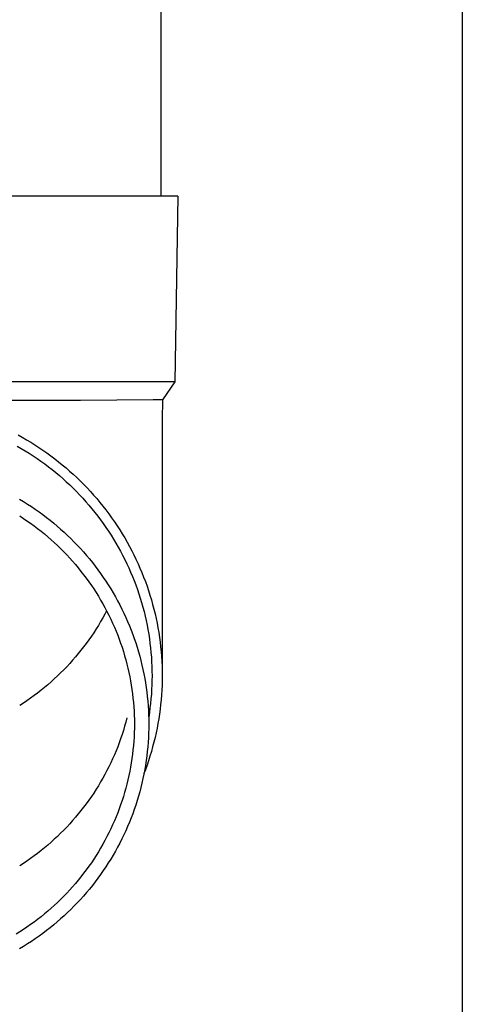
# Model space of a CAD drawing. Units: millimetres. Extents: x 0 to 33640, y 0 to 23760.
# Drawn here: x 2679 to 2727, y 6849 to 6955 of the extents above; entities that cross this region are included whole.
import ezdxf

# ---------------------------------------------------------------- set-up
doc = ezdxf.new("R2010")
doc.units = ezdxf.units.MM
doc.layers.add('YKK_13', color=4, linetype='Continuous', lineweight=30)
doc.layers.add('YKK_A1', color=4, linetype='Continuous', lineweight=30)

msp = doc.modelspace()

# ---------------------------------------------------------------- linework, layer by layer
at = {"layer": 'YKK_13'}
for p, q in [((2694.08, 7021), (2694.08, 6936.07)), ((2694.83, 6936.07), (2664.08, 6936.07)), ((2695.93, 6936.07), (2694.83, 6936.07)), ((2695.93, 6936.07), (2695.58, 6916.07)), ((2695.58, 6916.07), (2664.08, 6916.07)), ((2695.58, 6916.07), (2694.27, 6914.13)), ((2685.43, 6914.07), (2664.08, 6914.07)), ((2693.24, 6914.13), (2685.43, 6914.07)), ((2694.27, 6914.13), (2693.24, 6914.13)), ((2694.27, 6914.13), (2694.23, 6911.97)), ((2694.23, 6911.97), (2694.23, 6884.38)), ((2678.7, 6910.35), (2679.15, 6910.09)), ((2679.15, 6910.09), (2679.61, 6909.83)), ((2679.61, 6909.83), (2680.06, 6909.56)), ((2680.06, 6909.56), (2680.5, 6909.28)), ((2680.5, 6909.28), (2680.94, 6909)), ((2678.6, 6909.14), (2679.04, 6908.89)), ((2679.04, 6908.89), (2679.47, 6908.63)), ((2679.47, 6908.63), (2679.9, 6908.36)), ((2679.9, 6908.36), (2680.32, 6908.08)), ((2680.94, 6909), (2681.37, 6908.7)), ((2681.37, 6908.7), (2681.8, 6908.4)), ((2681.8, 6908.4), (2682.22, 6908.09)), ((2680.32, 6908.08), (2680.74, 6907.8)), ((2680.74, 6907.8), (2681.15, 6907.51)), ((2681.15, 6907.51), (2681.56, 6907.21)), ((2681.56, 6907.21), (2681.96, 6906.91)), ((2682.22, 6908.09), (2682.64, 6907.78)), ((2682.64, 6907.78), (2683.05, 6907.45)), ((2683.05, 6907.45), (2683.46, 6907.13)), ((2683.46, 6907.13), (2683.86, 6906.79)), ((2681.96, 6906.91), (2682.36, 6906.6)), ((2682.36, 6906.6), (2682.75, 6906.28)), ((2682.75, 6906.28), (2683.14, 6905.96)), ((2683.86, 6906.79), (2684.25, 6906.45)), ((2684.25, 6906.45), (2684.64, 6906.1)), ((2684.64, 6906.1), (2685.02, 6905.74)), ((2683.14, 6905.96), (2683.52, 6905.63)), ((2683.52, 6905.63), (2683.89, 6905.29)), ((2683.89, 6905.29), (2684.26, 6904.95)), ((2685.02, 6905.74), (2685.4, 6905.38)), ((2685.4, 6905.38), (2685.77, 6905.01)), ((2685.77, 6905.01), (2686.13, 6904.63)), ((2684.26, 6904.95), (2684.62, 6904.6)), ((2684.62, 6904.6), (2684.98, 6904.24)), ((2684.98, 6904.24), (2685.33, 6903.88)), ((2686.13, 6904.63), (2686.49, 6904.25)), ((2686.49, 6904.25), (2686.83, 6903.86)), ((2678.86, 6903.41), (2679.29, 6903.15)), ((2679.29, 6903.15), (2679.71, 6902.89)), ((2679.71, 6902.89), (2680.13, 6902.61)), ((2685.33, 6903.88), (2685.67, 6903.51)), ((2685.67, 6903.51), (2686, 6903.14)), ((2686, 6903.14), (2686.33, 6902.76)), ((2686.83, 6903.86), (2687.18, 6903.47)), ((2687.18, 6903.47), (2687.51, 6903.07)), ((2687.51, 6903.07), (2687.84, 6902.66)), ((2680.13, 6902.61), (2680.54, 6902.33)), ((2680.54, 6902.33), (2680.95, 6902.05)), ((2680.95, 6902.05), (2681.35, 6901.75)), ((2686.33, 6902.76), (2686.66, 6902.37)), ((2686.66, 6902.37), (2686.97, 6901.98)), ((2686.97, 6901.98), (2687.28, 6901.59)), ((2687.84, 6902.66), (2688.16, 6902.25)), ((2688.16, 6902.25), (2688.47, 6901.83)), ((2688.47, 6901.83), (2688.78, 6901.41)), ((2678.87, 6901.6), (2679.26, 6901.34)), ((2679.26, 6901.34), (2679.65, 6901.08)), ((2679.65, 6901.08), (2680.04, 6900.81)), ((2680.04, 6900.81), (2680.42, 6900.53)), ((2681.35, 6901.75), (2681.75, 6901.45)), ((2681.75, 6901.45), (2682.14, 6901.15)), ((2682.14, 6901.15), (2682.53, 6900.83)), ((2682.53, 6900.83), (2682.91, 6900.51)), ((2687.28, 6901.59), (2687.58, 6901.19)), ((2687.58, 6901.19), (2687.88, 6900.78)), ((2687.88, 6900.78), (2688.16, 6900.37)), ((2688.78, 6901.41), (2689.07, 6900.98)), ((2689.07, 6900.98), (2689.37, 6900.55)), ((2680.42, 6900.53), (2680.79, 6900.24)), ((2680.79, 6900.24), (2681.17, 6899.95)), ((2681.17, 6899.95), (2681.53, 6899.66)), ((2681.53, 6899.66), (2681.89, 6899.35)), ((2682.91, 6900.51), (2683.28, 6900.18)), ((2683.28, 6900.18), (2683.65, 6899.85)), ((2683.65, 6899.85), (2684.02, 6899.51)), ((2688.16, 6900.37), (2688.44, 6899.95)), ((2688.44, 6899.95), (2688.72, 6899.53)), ((2689.37, 6900.55), (2689.65, 6900.11)), ((2689.65, 6900.11), (2689.92, 6899.67)), ((2689.92, 6899.67), (2690.19, 6899.23)), ((2681.89, 6899.35), (2682.25, 6899.04)), ((2682.25, 6899.04), (2682.6, 6898.73)), ((2682.6, 6898.73), (2682.94, 6898.41)), ((2684.02, 6899.51), (2684.37, 6899.17)), ((2684.37, 6899.17), (2684.72, 6898.81)), ((2684.72, 6898.81), (2685.07, 6898.46)), ((2688.72, 6899.53), (2688.98, 6899.11)), ((2688.98, 6899.11), (2689.24, 6898.68)), ((2689.24, 6898.68), (2689.49, 6898.24)), ((2690.19, 6899.23), (2690.45, 6898.78)), ((2690.45, 6898.78), (2690.7, 6898.32)), ((2682.94, 6898.41), (2683.28, 6898.08)), ((2683.28, 6898.08), (2683.61, 6897.75)), ((2683.61, 6897.75), (2683.94, 6897.41)), ((2685.07, 6898.46), (2685.41, 6898.09)), ((2685.41, 6898.09), (2685.74, 6897.72)), ((2685.74, 6897.72), (2686.06, 6897.35)), ((2689.49, 6898.24), (2689.73, 6897.8)), ((2689.73, 6897.8), (2689.96, 6897.36)), ((2690.7, 6898.32), (2690.94, 6897.86)), ((2690.94, 6897.86), (2691.18, 6897.4)), ((2683.94, 6897.41), (2684.26, 6897.06)), ((2684.26, 6897.06), (2684.57, 6896.72)), ((2684.57, 6896.72), (2684.88, 6896.36)), ((2686.06, 6897.35), (2686.38, 6896.97)), ((2686.38, 6896.97), (2686.7, 6896.58)), ((2686.7, 6896.58), (2687, 6896.19)), ((2689.96, 6897.36), (2690.19, 6896.91)), ((2690.19, 6896.91), (2690.41, 6896.46)), ((2690.41, 6896.46), (2690.62, 6896.01)), ((2691.18, 6897.4), (2691.4, 6896.93)), ((2691.4, 6896.93), (2691.62, 6896.46)), ((2684.88, 6896.36), (2685.18, 6896)), ((2685.18, 6896), (2685.47, 6895.63)), ((2685.47, 6895.63), (2685.76, 6895.26)), ((2687, 6896.19), (2687.3, 6895.79)), ((2687.3, 6895.79), (2687.59, 6895.39)), ((2690.62, 6896.01), (2690.82, 6895.55)), ((2690.82, 6895.55), (2691.01, 6895.09)), ((2691.62, 6896.46), (2691.83, 6895.98)), ((2691.83, 6895.98), (2692.03, 6895.5)), ((2692.03, 6895.5), (2692.23, 6895.02)), ((2685.76, 6895.26), (2686.04, 6894.89)), ((2686.04, 6894.89), (2686.32, 6894.51)), ((2686.32, 6894.51), (2686.59, 6894.12)), ((2687.59, 6895.39), (2687.87, 6894.98)), ((2687.87, 6894.98), (2688.15, 6894.57)), ((2688.15, 6894.57), (2688.42, 6894.16)), ((2691.01, 6895.09), (2691.2, 6894.63)), ((2691.2, 6894.63), (2691.38, 6894.16)), ((2692.23, 6895.02), (2692.41, 6894.54)), ((2692.41, 6894.54), (2692.59, 6894.05)), ((2686.59, 6894.12), (2686.85, 6893.74)), ((2686.85, 6893.74), (2687.1, 6893.34)), ((2687.1, 6893.34), (2687.35, 6892.94)), ((2688.42, 6894.16), (2688.68, 6893.73)), ((2688.68, 6893.73), (2688.93, 6893.31)), ((2688.93, 6893.31), (2689.18, 6892.88)), ((2691.38, 6894.16), (2691.55, 6893.69)), ((2691.55, 6893.69), (2691.71, 6893.22)), ((2692.59, 6894.05), (2692.75, 6893.56)), ((2692.75, 6893.56), (2692.91, 6893.06)), ((2687.35, 6892.94), (2687.59, 6892.54)), ((2687.59, 6892.54), (2687.83, 6892.14)), ((2689.18, 6892.88), (2689.42, 6892.45)), ((2689.42, 6892.45), (2689.65, 6892.01)), ((2691.71, 6893.22), (2691.86, 6892.74)), ((2691.86, 6892.74), (2692, 6892.26)), ((2692, 6892.26), (2692.14, 6891.78)), ((2692.91, 6893.06), (2693.06, 6892.57)), ((2693.06, 6892.57), (2693.2, 6892.07)), ((2687.83, 6892.14), (2688.05, 6891.73)), ((2688.05, 6891.73), (2688.27, 6891.31)), ((2688.23, 6891.38), (2688.05, 6891.03)), ((2688.27, 6891.31), (2688.48, 6890.89)), ((2689.65, 6892.01), (2689.87, 6891.57)), ((2689.87, 6891.57), (2690.09, 6891.12)), ((2692.14, 6891.78), (2692.27, 6891.3)), ((2692.27, 6891.3), (2692.38, 6890.81)), ((2693.2, 6892.07), (2693.33, 6891.56)), ((2693.33, 6891.56), (2693.46, 6891.06)), ((2687.59, 6890.22), (2687.35, 6889.81)), ((2687.83, 6890.62), (2687.59, 6890.22)), ((2688.05, 6891.03), (2687.83, 6890.62)), ((2688.48, 6890.89), (2688.69, 6890.47)), ((2688.69, 6890.47), (2688.88, 6890.05)), ((2690.09, 6891.12), (2690.3, 6890.67)), ((2690.3, 6890.67), (2690.5, 6890.22)), ((2690.5, 6890.22), (2690.69, 6889.76)), ((2692.38, 6890.81), (2692.49, 6890.33)), ((2692.49, 6890.33), (2692.6, 6889.84)), ((2693.46, 6891.06), (2693.57, 6890.55)), ((2693.57, 6890.55), (2693.68, 6890.05)), ((2687.1, 6889.42), (2686.85, 6889.02)), ((2687.35, 6889.81), (2687.1, 6889.42)), ((2688.88, 6890.05), (2689.07, 6889.62)), ((2689.07, 6889.62), (2689.25, 6889.19)), ((2689.25, 6889.19), (2689.43, 6888.75)), ((2690.69, 6889.76), (2690.87, 6889.3)), ((2690.87, 6889.3), (2691.05, 6888.84)), ((2692.6, 6889.84), (2692.69, 6889.35)), ((2692.69, 6889.35), (2692.77, 6888.85)), ((2693.68, 6890.05), (2693.77, 6889.54)), ((2693.77, 6889.54), (2693.86, 6889.03)), ((2686.32, 6888.25), (2686.04, 6887.87)), ((2686.59, 6888.63), (2686.32, 6888.25)), ((2686.85, 6889.02), (2686.59, 6888.63)), ((2689.43, 6888.75), (2689.59, 6888.32)), ((2689.59, 6888.32), (2689.75, 6887.88)), ((2691.05, 6888.84), (2691.22, 6888.38)), ((2691.22, 6888.38), (2691.37, 6887.91)), ((2692.77, 6888.85), (2692.85, 6888.36)), ((2692.85, 6888.36), (2692.91, 6887.87)), ((2693.86, 6889.03), (2693.94, 6888.51)), ((2693.94, 6888.51), (2694, 6888)), ((2694, 6888), (2694.06, 6887.48)), ((2685.47, 6887.12), (2685.18, 6886.76)), ((2685.76, 6887.49), (2685.47, 6887.12)), ((2686.04, 6887.87), (2685.76, 6887.49)), ((2689.75, 6887.88), (2689.9, 6887.44)), ((2689.9, 6887.44), (2690.04, 6886.99)), ((2690.04, 6886.99), (2690.18, 6886.54)), ((2691.37, 6887.91), (2691.53, 6887.44)), ((2691.53, 6887.44), (2691.67, 6886.97)), ((2691.67, 6886.97), (2691.8, 6886.49)), ((2692.91, 6887.87), (2692.97, 6887.37)), ((2692.97, 6887.37), (2693.02, 6886.87)), ((2694.06, 6887.48), (2694.11, 6886.97)), ((2694.11, 6886.97), (2694.16, 6886.45)), ((2684.57, 6886.04), (2684.26, 6885.69)), ((2684.88, 6886.4), (2684.57, 6886.04)), ((2685.18, 6886.76), (2684.88, 6886.4)), ((2690.18, 6886.54), (2690.3, 6886.09)), ((2690.3, 6886.09), (2690.42, 6885.64)), ((2691.8, 6886.49), (2691.93, 6886.01)), ((2691.93, 6886.01), (2692.04, 6885.53)), ((2693.02, 6886.87), (2693.06, 6886.38)), ((2693.06, 6886.38), (2693.09, 6885.88)), ((2693.09, 6885.88), (2693.11, 6885.38)), ((2694.16, 6886.45), (2694.19, 6885.94)), ((2694.19, 6885.94), (2694.21, 6885.42)), ((2683.61, 6885.01), (2683.28, 6884.68)), ((2683.94, 6885.35), (2683.61, 6885.01)), ((2684.26, 6885.69), (2683.94, 6885.35)), ((2690.42, 6885.64), (2690.53, 6885.19)), ((2690.53, 6885.19), (2690.64, 6884.73)), ((2692.04, 6885.53), (2692.15, 6885.05)), ((2692.15, 6885.05), (2692.25, 6884.57)), ((2693.11, 6885.38), (2693.12, 6884.88)), ((2693.12, 6884.88), (2693.13, 6884.38)), ((2694.21, 6885.42), (2694.22, 6884.9)), ((2694.22, 6884.9), (2694.23, 6884.38)), ((2682.6, 6884.03), (2682.25, 6883.71)), ((2682.94, 6884.35), (2682.6, 6884.03)), ((2683.28, 6884.68), (2682.94, 6884.35)), ((2690.64, 6884.73), (2690.73, 6884.27)), ((2690.73, 6884.27), (2690.82, 6883.82)), ((2690.82, 6883.82), (2690.89, 6883.36)), ((2692.25, 6884.57), (2692.34, 6884.08)), ((2692.34, 6884.08), (2692.43, 6883.6)), ((2693.12, 6883.88), (2693.11, 6883.38)), ((2693.13, 6884.38), (2693.12, 6883.88)), ((2694.22, 6883.86), (2694.21, 6883.35)), ((2694.23, 6884.38), (2694.22, 6883.86)), ((2681.17, 6882.81), (2680.79, 6882.51)), ((2681.53, 6883.1), (2681.17, 6882.81)), ((2681.89, 6883.41), (2681.53, 6883.1)), ((2682.25, 6883.71), (2681.89, 6883.41)), ((2690.89, 6883.36), (2690.97, 6882.89)), ((2690.97, 6882.89), (2691.03, 6882.43)), ((2692.43, 6883.6), (2692.5, 6883.11)), ((2692.5, 6883.11), (2692.57, 6882.62)), ((2693.09, 6882.89), (2693.06, 6882.39)), ((2693.11, 6883.38), (2693.09, 6882.89)), ((2694.19, 6882.83), (2694.16, 6882.31)), ((2694.21, 6883.35), (2694.19, 6882.83)), ((2679.65, 6881.68), (2679.26, 6881.42)), ((2680.04, 6881.95), (2679.65, 6881.68)), ((2680.42, 6882.23), (2680.04, 6881.95)), ((2680.79, 6882.51), (2680.42, 6882.23)), ((2691.03, 6882.43), (2691.08, 6881.97)), ((2691.08, 6881.97), (2691.13, 6881.5)), ((2692.57, 6882.62), (2692.62, 6882.13)), ((2692.62, 6882.13), (2692.67, 6881.64)), ((2692.67, 6881.64), (2692.71, 6881.14)), ((2693.02, 6881.89), (2692.97, 6881.39)), ((2693.06, 6882.39), (2693.02, 6881.89)), ((2694.11, 6881.79), (2694.06, 6881.28)), ((2694.16, 6882.31), (2694.11, 6881.79)), ((2679.26, 6881.42), (2678.87, 6881.16)), ((2691.13, 6881.5), (2691.16, 6881.04)), ((2691.16, 6881.04), (2691.19, 6880.57)), ((2691.19, 6880.57), (2691.21, 6880.11)), ((2692.71, 6881.14), (2692.74, 6880.65)), ((2692.74, 6880.65), (2692.76, 6880.16)), ((2692.91, 6880.9), (2692.85, 6880.4)), ((2692.97, 6881.39), (2692.91, 6880.9)), ((2694, 6880.76), (2693.94, 6880.25)), ((2694.06, 6881.28), (2694, 6880.76)), ((2690.42, 6879.83), (2690.3, 6879.38)), ((2691.21, 6880.11), (2691.23, 6879.64)), ((2691.23, 6879.64), (2691.23, 6879.17)), ((2692.76, 6880.16), (2692.77, 6879.67)), ((2692.85, 6880.4), (2692.77, 6879.91)), ((2692.77, 6879.67), (2692.78, 6879.17)), ((2693.86, 6879.74), (2693.77, 6879.23)), ((2693.94, 6880.25), (2693.86, 6879.74)), ((2690.04, 6878.48), (2689.9, 6878.03)), ((2690.18, 6878.93), (2690.04, 6878.48)), ((2690.3, 6879.38), (2690.18, 6878.93)), ((2691.23, 6878.71), (2691.21, 6878.24)), ((2691.23, 6879.17), (2691.23, 6878.71)), ((2692.77, 6878.68), (2692.76, 6878.19)), ((2692.78, 6879.17), (2692.77, 6878.68)), ((2693.68, 6878.72), (2693.57, 6878.21)), ((2693.77, 6879.23), (2693.68, 6878.72)), ((2689.75, 6877.59), (2689.59, 6877.15)), ((2689.9, 6878.03), (2689.75, 6877.59)), ((2691.19, 6877.77), (2691.16, 6877.31)), ((2691.21, 6878.24), (2691.19, 6877.77)), ((2692.74, 6877.69), (2692.71, 6877.2)), ((2692.76, 6878.19), (2692.74, 6877.69)), ((2693.46, 6877.7), (2693.33, 6877.2)), ((2693.57, 6878.21), (2693.46, 6877.7)), ((2689.43, 6876.71), (2689.25, 6876.28)), ((2689.59, 6877.15), (2689.43, 6876.71)), ((2691.08, 6876.38), (2691.03, 6875.91)), ((2691.13, 6876.84), (2691.08, 6876.38)), ((2691.16, 6877.31), (2691.13, 6876.84)), ((2692.67, 6876.71), (2692.62, 6876.22)), ((2692.71, 6877.2), (2692.67, 6876.71)), ((2693.2, 6876.7), (2693.06, 6876.2)), ((2693.33, 6877.2), (2693.2, 6876.7)), ((2688.88, 6875.42), (2688.69, 6875)), ((2689.07, 6875.85), (2688.88, 6875.42)), ((2689.25, 6876.28), (2689.07, 6875.85)), ((2690.97, 6875.45), (2690.89, 6874.99)), ((2691.03, 6875.91), (2690.97, 6875.45)), ((2692.5, 6875.24), (2692.43, 6874.75)), ((2692.57, 6875.73), (2692.5, 6875.24)), ((2692.62, 6876.22), (2692.57, 6875.73)), ((2692.91, 6875.7), (2692.75, 6875.21)), ((2693.06, 6876.2), (2692.91, 6875.7)), ((2688.48, 6874.57), (2688.27, 6874.16)), ((2688.69, 6875), (2688.48, 6874.57)), ((2690.82, 6874.53), (2690.73, 6874.07)), ((2690.89, 6874.99), (2690.82, 6874.53)), ((2692.34, 6874.26), (2692.25, 6873.78)), ((2692.41, 6874.23), (2692.26, 6873.84)), ((2692.43, 6874.75), (2692.34, 6874.26)), ((2692.59, 6874.72), (2692.41, 6874.23)), ((2692.75, 6875.21), (2692.59, 6874.72)), ((2687.83, 6873.33), (2687.59, 6872.93)), ((2688.05, 6873.74), (2687.83, 6873.33)), ((2688.27, 6874.16), (2688.05, 6873.74)), ((2690.53, 6873.16), (2690.42, 6872.7)), ((2690.64, 6873.61), (2690.53, 6873.16)), ((2690.73, 6874.07), (2690.64, 6873.61)), ((2692.15, 6873.29), (2692.04, 6872.81)), ((2692.25, 6873.78), (2692.15, 6873.29)), ((2687.1, 6872.13), (2686.85, 6871.73)), ((2687.35, 6872.52), (2687.1, 6872.13)), ((2687.59, 6872.93), (2687.35, 6872.52)), ((2690.3, 6872.25), (2690.18, 6871.8)), ((2690.42, 6872.7), (2690.3, 6872.25)), ((2691.93, 6872.33), (2691.8, 6871.85)), ((2692.04, 6872.81), (2691.93, 6872.33)), ((2686.59, 6871.34), (2686.32, 6870.96)), ((2686.85, 6871.73), (2686.59, 6871.34)), ((2690.04, 6871.35), (2689.9, 6870.91)), ((2690.18, 6871.8), (2690.04, 6871.35)), ((2691.67, 6871.38), (2691.53, 6870.91)), ((2691.8, 6871.85), (2691.67, 6871.38)), ((2685.76, 6870.2), (2685.47, 6869.83)), ((2686.04, 6870.58), (2685.76, 6870.2)), ((2686.32, 6870.96), (2686.04, 6870.58)), ((2689.59, 6870.03), (2689.43, 6869.59)), ((2689.75, 6870.47), (2689.59, 6870.03)), ((2689.9, 6870.91), (2689.75, 6870.47)), ((2691.22, 6869.97), (2691.05, 6869.5)), ((2691.37, 6870.43), (2691.22, 6869.97)), ((2691.53, 6870.91), (2691.37, 6870.43)), ((2684.88, 6869.11), (2684.57, 6868.75)), ((2685.18, 6869.47), (2684.88, 6869.11)), ((2685.47, 6869.83), (2685.18, 6869.47)), ((2689.25, 6869.16), (2689.07, 6868.72)), ((2689.43, 6869.59), (2689.25, 6869.16)), ((2690.87, 6869.04), (2690.69, 6868.58)), ((2691.05, 6869.5), (2690.87, 6869.04)), ((2683.94, 6868.06), (2683.61, 6867.72)), ((2684.26, 6868.4), (2683.94, 6868.06)), ((2684.57, 6868.75), (2684.26, 6868.4)), ((2688.69, 6867.87), (2688.48, 6867.45)), ((2688.88, 6868.3), (2688.69, 6867.87)), ((2689.07, 6868.72), (2688.88, 6868.3)), ((2690.5, 6868.12), (2690.3, 6867.67)), ((2690.69, 6868.58), (2690.5, 6868.12)), ((2682.6, 6866.74), (2682.25, 6866.42)), ((2682.94, 6867.06), (2682.6, 6866.74)), ((2683.28, 6867.39), (2682.94, 6867.06)), ((2683.61, 6867.72), (2683.28, 6867.39)), ((2688.27, 6867.03), (2688.05, 6866.62)), ((2688.48, 6867.45), (2688.27, 6867.03)), ((2689.87, 6866.78), (2689.65, 6866.34)), ((2690.09, 6867.22), (2689.87, 6866.78)), ((2690.3, 6867.67), (2690.09, 6867.22)), ((2681.53, 6865.81), (2681.17, 6865.52)), ((2681.89, 6866.12), (2681.53, 6865.81)), ((2682.25, 6866.42), (2681.89, 6866.12)), ((2687.59, 6865.8), (2687.35, 6865.4)), ((2687.83, 6866.21), (2687.59, 6865.8)), ((2688.05, 6866.62), (2687.83, 6866.21)), ((2689.42, 6865.9), (2689.18, 6865.46)), ((2689.65, 6866.34), (2689.42, 6865.9)), ((2680.04, 6864.66), (2679.65, 6864.39)), ((2680.42, 6864.94), (2680.04, 6864.66)), ((2680.79, 6865.22), (2680.42, 6864.94)), ((2681.17, 6865.52), (2680.79, 6865.22)), ((2687.1, 6865), (2686.85, 6864.61)), ((2687.35, 6865.4), (2687.1, 6865)), ((2688.93, 6865.03), (2688.68, 6864.61)), ((2689.18, 6865.46), (2688.93, 6865.03)), ((2679.26, 6864.13), (2678.87, 6863.87)), ((2679.65, 6864.39), (2679.26, 6864.13)), ((2686.32, 6863.83), (2686.04, 6863.45)), ((2686.59, 6864.22), (2686.32, 6863.83)), ((2686.85, 6864.61), (2686.59, 6864.22)), ((2688.15, 6863.77), (2687.87, 6863.36)), ((2688.42, 6864.19), (2688.15, 6863.77)), ((2688.68, 6864.61), (2688.42, 6864.19)), ((2685.47, 6862.71), (2685.18, 6862.34)), ((2685.76, 6863.08), (2685.47, 6862.71)), ((2686.04, 6863.45), (2685.76, 6863.08)), ((2687.3, 6862.55), (2687, 6862.16)), ((2687.59, 6862.95), (2687.3, 6862.55)), ((2687.87, 6863.36), (2687.59, 6862.95)), ((2684.57, 6861.63), (2684.26, 6861.28)), ((2684.88, 6861.98), (2684.57, 6861.63)), ((2685.18, 6862.34), (2684.88, 6861.98)), ((2686.7, 6861.76), (2686.38, 6861.38)), ((2687, 6862.16), (2686.7, 6861.76)), ((2683.61, 6860.6), (2683.28, 6860.26)), ((2683.94, 6860.94), (2683.61, 6860.6)), ((2684.26, 6861.28), (2683.94, 6860.94)), ((2685.74, 6860.62), (2685.41, 6860.25)), ((2686.06, 6861), (2685.74, 6860.62)), ((2686.38, 6861.38), (2686.06, 6861)), ((2682.6, 6859.62), (2682.25, 6859.3)), ((2682.94, 6859.94), (2682.6, 6859.62)), ((2683.28, 6860.26), (2682.94, 6859.94)), ((2684.72, 6859.53), (2684.37, 6859.18)), ((2685.07, 6859.89), (2684.72, 6859.53)), ((2685.41, 6860.25), (2685.07, 6859.89)), ((2681.17, 6858.39), (2680.79, 6858.1)), ((2681.53, 6858.69), (2681.17, 6858.39)), ((2681.89, 6858.99), (2681.53, 6858.69)), ((2682.25, 6859.3), (2681.89, 6858.99)), ((2683.65, 6858.49), (2683.28, 6858.16)), ((2684.02, 6858.83), (2683.65, 6858.49)), ((2684.37, 6859.18), (2684.02, 6858.83)), ((2679.65, 6857.27), (2679.26, 6857)), ((2680.04, 6857.54), (2679.65, 6857.27)), ((2680.42, 6857.82), (2680.04, 6857.54)), ((2680.79, 6858.1), (2680.42, 6857.82)), ((2682.14, 6857.2), (2681.75, 6856.89)), ((2682.53, 6857.51), (2682.14, 6857.2)), ((2682.91, 6857.83), (2682.53, 6857.51)), ((2683.28, 6858.16), (2682.91, 6857.83)), ((2678.87, 6856.75), (2678.47, 6856.5)), ((2679.26, 6857), (2678.87, 6856.75)), ((2680.95, 6856.3), (2680.54, 6856.01)), ((2681.35, 6856.59), (2680.95, 6856.3)), ((2681.75, 6856.89), (2681.35, 6856.59)), ((2679.29, 6855.19), (2678.86, 6854.94)), ((2679.71, 6855.46), (2679.29, 6855.19)), ((2680.13, 6855.73), (2679.71, 6855.46)), ((2680.54, 6856.01), (2680.13, 6855.73))]:
    msp.add_line(p, q, dxfattribs=at)
at = {"layer": 'YKK_A1'}
msp.add_line((2726.58, 9130), (2726.58, 6330), dxfattribs=at)

doc.saveas('drawing.dxf')
